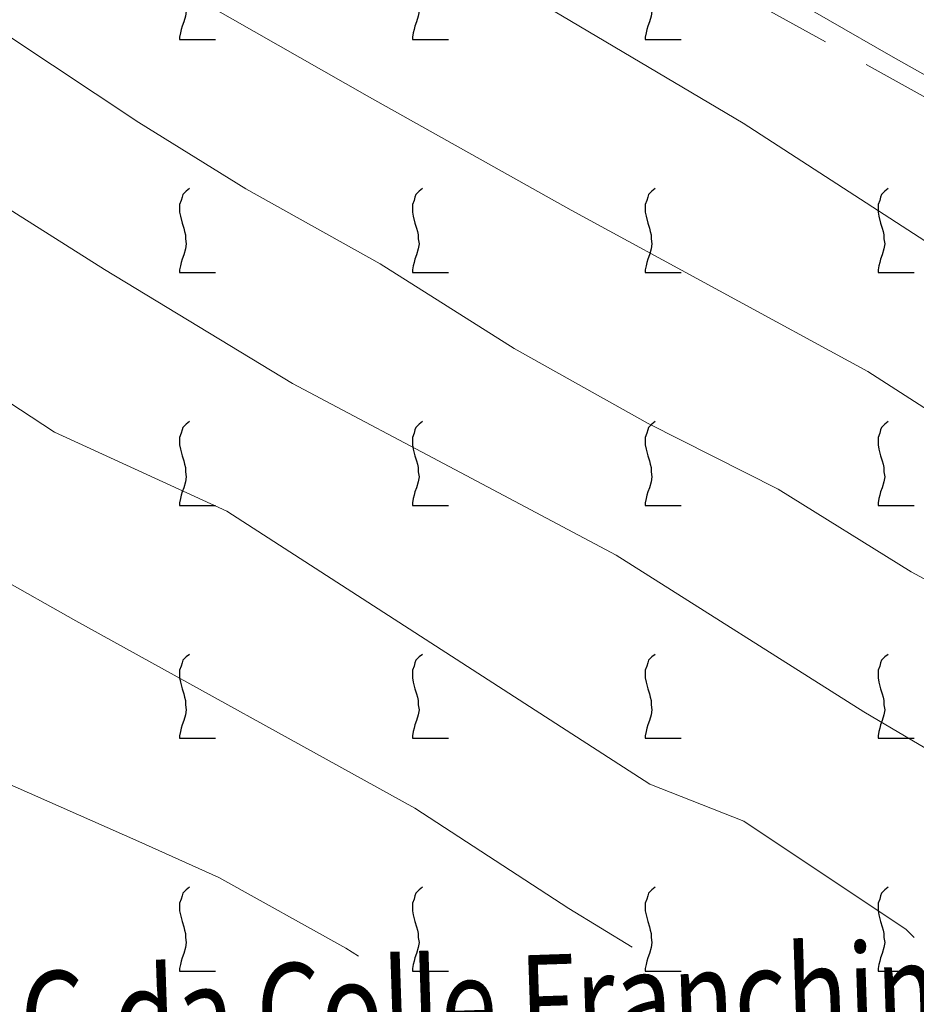
# Model space of a CAD drawing. Extents: x 2427414 to 2429194, y 4754613 to 4755829.
# Drawn here: x 2427525 to 2427563, y 4755701 to 4755743 of the extents above; entities that cross this region are included whole.
import ezdxf

# ---------------------------------------------------------------- set-up
doc = ezdxf.new("R2010")
doc.units = 0
doc.header["$LTSCALE"] = 2
doc.header["$MEASUREMENT"] = 0
doc.linetypes.add('LIMCOLT', pattern=[3, 2, -1])
for name, color, linetype in [('010101', 3, 'Continuous'), ('010102', 1, 'Continuous'), ('030302', 1, 'LIMCOLT'), ('CAMPITURA_030302', 1, 'Continuous'), ('V0212', 6, 'Continuous')]:
    doc.layers.add(name, color=color, linetype=linetype)
doc.styles.add('Style07', font='Arial', dxfattribs={"height": 0.2})

# ---------------------------------------------------------------- blocks, each defined once
blk = doc.blocks.new('VITE')
for p, q in [((-0.036, 0.576), (-0.048, 0.54)), ((0.012, 0.624), (-0.036, 0.576)), ((0.06, 0.66), (0.012, 0.624)), ((-0.06, 0.492), (-0.084, 0.432)), ((-0.084, 0.432), (-0.084, 0.384)), ((-0.048, 0.54), (-0.06, 0.492)), ((-0.084, 0.384), (-0.084, 0.324)), ((-0.084, 0.324), (-0.072, 0.264)), ((-0.072, 0.264), (-0.048, 0.168)), ((-0.048, 0.168), (-0.024, 0.096)), ((-0.024, 0.096), (-0.012, 0.048)), ((-0.012, 0.048), (0, 0)), ((0, 0), (0, -0.06)), ((0, -0.06), (0.012, -0.132)), ((0.012, -0.132), (0, -0.204)), ((0, -0.204), (-0.024, -0.288)), ((-0.06, -0.396), (-0.072, -0.444)), ((-0.048, -0.348), (-0.06, -0.396)), ((-0.024, -0.288), (-0.048, -0.348)), ((-0.072, -0.444), (-0.084, -0.504)), ((-0.084, -0.504), (-0.084, -0.54)), ((-0.084, -0.54), (0.432, -0.54))]:
    blk.add_line(p, q)
blk = doc.blocks.new('CAMP_4CCD5141')
at = {"layer": 'CAMPITURA_030302', "xscale": 3, "yscale": 3, "zscale": 3}
for p in [(2427531.646, 4755743.641), (2427541.646, 4755743.641), (2427551.646, 4755743.641), (2427531.646, 4755733.641), (2427541.646, 4755733.641), (2427551.646, 4755733.641), (2427561.646, 4755733.641), (2427531.646, 4755723.641), (2427541.646, 4755723.641), (2427551.646, 4755723.641), (2427561.646, 4755723.641), (2427531.646, 4755713.641), (2427541.646, 4755713.641), (2427551.646, 4755713.641), (2427561.646, 4755713.641), (2427531.646, 4755703.641), (2427541.646, 4755703.641), (2427551.646, 4755703.641), (2427561.646, 4755703.641)]:
    blk.add_blockref('VITE', p, dxfattribs=at)

msp = doc.modelspace()

# ---------------------------------------------------------------- linework, layer by layer
at = {"layer": '010101', "linetype": 'Continuous', "lineweight": 0, "flags": 128}
msp.add_lwpolyline([(2427583.288, 4755702.526), (2427582.92, 4755703.105), (2427579.846, 4755707.401), (2427576.347, 4755711.315), (2427573.704, 4755712.835), (2427567.482, 4755716.652), (2427562.819, 4755719.171), (2427557.11, 4755722.719), (2427551.527, 4755725.531), (2427545.761, 4755728.758), (2427540.014, 4755732.389), (2427534.247, 4755735.617), (2427529.638, 4755738.458), (2427524.056, 4755742.162)], dxfattribs=at)
at = {"layer": '010102', "linetype": 'Continuous', "lineweight": 0, "flags": 128}
for points in [[(2427500.983, 4755787.787), (2427501.024, 4755787.04), (2427502.938, 4755784.494), (2427507.342, 4755780.349), (2427509.771, 4755777.531), (2427511.412, 4755776.059), (2427516.885, 4755771.286), (2427523.322, 4755767.031), (2427527.932, 4755763.771), (2427539.847, 4755756.535), (2427545.135, 4755752.18), (2427547.771, 4755750.247), (2427552.729, 4755746.644), (2427556.454, 4755744.49), (2427562.042, 4755741.259), (2427571.519, 4755735.948), (2427579.91, 4755731.753), (2427586.511, 4755728.469), (2427589.235, 4755725.882), (2427592.051, 4755722.887)], [(2427588.934, 4755715.645), (2427587.5, 4755716.813), (2427583.549, 4755720.844), (2427578.328, 4755725.512), (2427571.001, 4755729.562), (2427563.929, 4755733.031), (2427555.608, 4755738.435), (2427544.891, 4755744.782), (2427540.618, 4755747.288), (2427533.027, 4755751.03), (2427526.174, 4755754.894), (2427519.73, 4755759.631), (2427510.482, 4755765.333), (2427503.964, 4755770.237), (2427498.99, 4755773.432), (2427496.969, 4755776.224), (2427496.31, 4755777.723), (2427495.315, 4755778.183), (2427493.466, 4755777.877), (2427488.752, 4755777.32), (2427486.167, 4755777.785), (2427483.483, 4755779.976)], [(2427586.265, 4755709.444), (2427584.385, 4755711.819), (2427581.433, 4755715.385), (2427576.747, 4755718.395), (2427569.779, 4755722.096), (2427560.956, 4755727.763), (2427548.212, 4755734.697), (2427539.55, 4755739.545), (2427528.716, 4755745.729), (2427520.404, 4755751.128), (2427510.471, 4755757.507), (2427503.533, 4755761.129), (2427496.833, 4755764.657), (2427494.369, 4755766.657), (2427493.306, 4755768.175), (2427492.275, 4755768.718), (2427491.484, 4755769.167), (2427490.449, 4755768.817), (2427489.43, 4755767.979), (2427487.97, 4755767.247), (2427485.864, 4755766.631), (2427483.308, 4755767)], [(2427483.123, 4755753.278), (2427485.022, 4755753.49), (2427487.341, 4755753.607), (2427492.448, 4755751.874), (2427498.837, 4755749.021), (2427505.719, 4755745.493), (2427512.727, 4755741.231), (2427522.706, 4755735.595), (2427528.171, 4755732.145), (2427536.239, 4755727.26), (2427543.704, 4755723.299), (2427550.141, 4755719.878), (2427560.79, 4755713.158), (2427566.656, 4755709.688), (2427572.481, 4755705.411), (2427575.008, 4755703.253), (2427577.462, 4755701.261), (2427578.704, 4755699.334), (2427580.234, 4755695.43)], [(2427483.023, 4755745.881), (2427487.913, 4755745.474), (2427490.499, 4755744.526), (2427494.953, 4755742.023), (2427499.866, 4755739.819), (2427512.785, 4755733.304), (2427517.164, 4755730.968), (2427526.026, 4755725.158), (2427533.428, 4755721.77), (2427551.587, 4755710.049), (2427555.635, 4755708.459), (2427562.607, 4755703.803), (2427562.94, 4755703.459)], [(2427482.929, 4755738.86), (2427484.691, 4755738.374), (2427490.643, 4755736.036), (2427496.409, 4755733.223), (2427504.461, 4755729.239), (2427512.859, 4755724.914), (2427520.14, 4755720.892), (2427526.944, 4755717.057), (2427541.5, 4755709.014), (2427548.117, 4755704.706), (2427550.83, 4755703.054)], [(2427539.075, 4755702.66), (2427538.541, 4755703.008), (2427533.081, 4755706.04), (2427529.646, 4755707.593), (2427522.338, 4755710.805), (2427518.283, 4755712.876), (2427506.739, 4755719.459), (2427499.762, 4755723.701), (2427493.88, 4755727.241), (2427486.805, 4755730.361), (2427482.832, 4755731.687)]]:
    msp.add_lwpolyline(points, dxfattribs=at)
at = {"layer": '030302', "linetype": 'LIMCOLT', "lineweight": 0, "flags": 128}
msp.add_lwpolyline([(2427514.067, 4755767.845), (2427548.77, 4755747.707), (2427587.705, 4755725.985), (2427581.561, 4755715.62), (2427576.091, 4755704.783), (2427571.081, 4755696.432), (2427565.334, 4755693.318), (2427554.749, 4755686.316), (2427538.169, 4755677.384), (2427523.948, 4755669.949), (2427513.897, 4755663.679), (2427504.045, 4755657.322), (2427496.739, 4755652.592), (2427483.016, 4755644.404), (2427481.646, 4755643.641)], dxfattribs=at)

# ---------------------------------------------------------------- block references
at = {"layer": 'CAMPITURA_030302', "lineweight": 0}
msp.add_blockref('CAMP_4CCD5141', (0, 0), dxfattribs=at)

# ---------------------------------------------------------------- texts
at = {"layer": 'V0212', "linetype": 'Continuous', "lineweight": 0, "style": 'Style07', "width": 0.8}
msp.add_text('C.da Colle Franchino', height=4, rotation=1.9173, dxfattribs=at).set_placement((2427524.624, 4755697.974))

doc.saveas('drawing.dxf')
